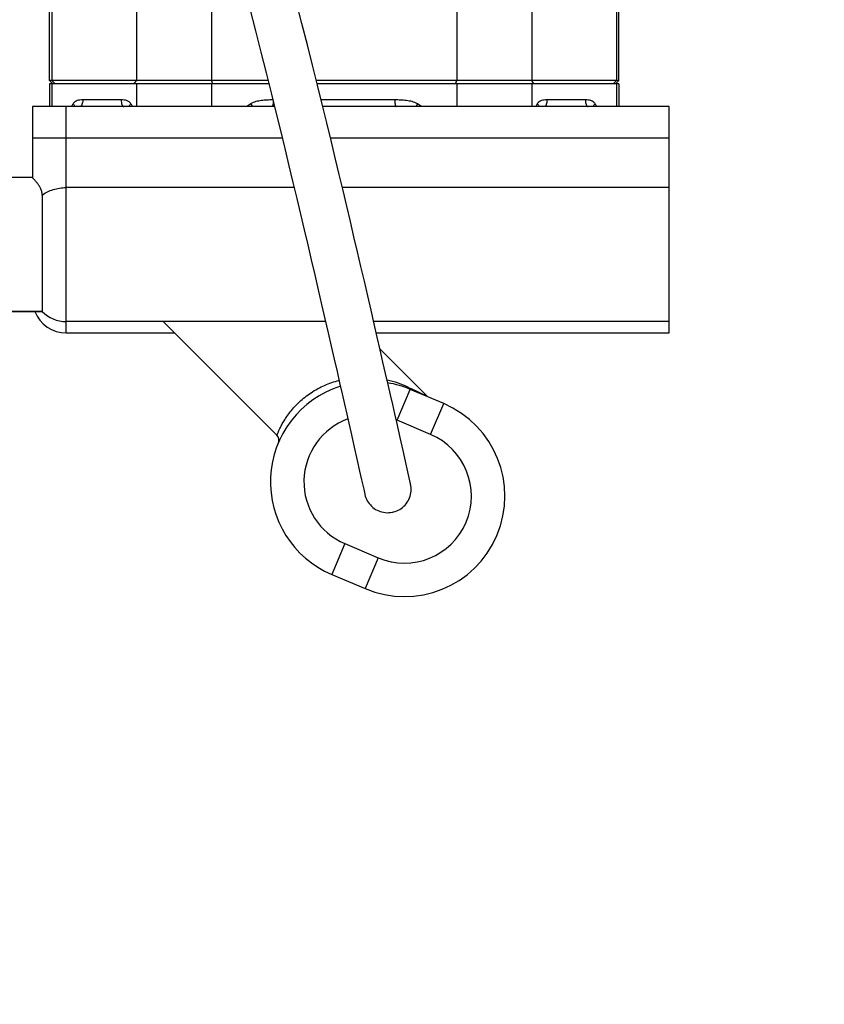
# Model space of a CAD drawing. Units: millimetres. Extents: x -2303 to 3854, y -123 to 3399.
# Drawn here: x -1632 to -1512, y 1768 to 1915 of the extents above; entities that cross this region are included whole.
import ezdxf

# ---------------------------------------------------------------- set-up
doc = ezdxf.new("R2010")
doc.units = ezdxf.units.MM
doc.header["$LTSCALE"] = 46.255
doc.header["$PDMODE"] = 3
doc.header["$PDSIZE"] = 0.3125
doc.layers.get('0').update_dxf_attribs({"linetype": 'CONTINUOUS'})
doc.layers.get('Defpoints').update_dxf_attribs({"linetype": 'CONTINUOUS'})
doc.layers.add('AM_5', color=3, linetype='CONTINUOUS', lineweight=25)
for name, color, linetype in [('BEZUGSACHSEN', 7, 'CONTINUOUS'), ('FASEN', 7, 'CONTINUOUS'), ('RUNDUNGEN', 7, 'CONTINUOUS')]:
    doc.layers.add(name, color=color, linetype=linetype)
doc.styles.get("Standard").update_dxf_attribs({"font": 'txt', "width": 0.7})
doc.dimstyles.new('AM_DIN$0', dxfattribs={"dimtxt": 3.5, "dimasz": 2.5, "dimexe": 1, "dimexo": 1, "dimgap": 1.5, "dimtad": 1, "dimdsep": 46, "dimtxsty": 'STANDARD', "dimcen": 0, "dimclrd": 256, "dimclre": 256, "dimclrt": 2, "dimadec": 0, "dimazin": 2, "dimtp": 0.1, "dimtm": 0.1, "dimtfac": 0.71, "dimtdec": 3, "dimtmove": 0, "dimatfit": 3, "dimfxl": 1, "dimlwd": -1, "dimlwe": -1, "dimarcsym": 0})

# ---------------------------------------------------------------- blocks, each defined once
blk = doc.blocks.new('*D8')
at = {"layer": 'AM_5', "ltscale": 10, "transparency": 16777216}
for p, q in [((-1532.06, 2741.2), (-2104.09, 2741.2)), ((-2103.09, 1529.2), (-2103.09, 2711.2)), ((-1476.06, 1499.2), (-2104.09, 1499.2))]:
    blk.add_line(p, q, dxfattribs=at)
for points in [[(-2108.09, 2711.2), (-2098.09, 2711.2), (-2103.09, 2741.2)], [(-2108.09, 1529.2), (-2098.09, 1529.2), (-2103.09, 1499.2)]]:
    blk.add_solid(points, dxfattribs=at)
at = {"layer": 'Defpoints', "color": 0, "ltscale": 10, "transparency": 16777216}
for p in [(-2103.09, 2741.2), (-1531.06, 2741.2), (-1475.06, 1499.2)]:
    blk.add_point(p, dxfattribs=at)
at = {"layer": 'AM_5', "color": 2, "ltscale": 10, "transparency": 16777216, "insert": (-2135.59, 2020.2), "char_height": 35, "attachment_point": 5, "rotation": 90}
blk.add_mtext('1250', dxfattribs=at)
blk = doc.blocks.new('*D9')
at = {"layer": 'AM_5', "ltscale": 10, "transparency": 16777216}
for p, q in [((-1211.86, 3178.26), (-2248.54, 3178.26)), ((-2247.54, 1529.2), (-2247.54, 3148.26)), ((-1476.06, 1499.2), (-2248.54, 1499.2))]:
    blk.add_line(p, q, dxfattribs=at)
for points in [[(-2252.54, 3148.26), (-2242.54, 3148.26), (-2247.54, 3178.26)], [(-2252.54, 1529.2), (-2242.54, 1529.2), (-2247.54, 1499.2)]]:
    blk.add_solid(points, dxfattribs=at)
at = {"layer": 'Defpoints', "color": 0, "ltscale": 10, "transparency": 16777216}
for p in [(-2247.54, 3178.26), (-1210.86, 3178.26), (-1475.06, 1499.2)]:
    blk.add_point(p, dxfattribs=at)
at = {"layer": 'AM_5', "color": 2, "ltscale": 10, "transparency": 16777216, "insert": (-2280.04, 2245.52), "char_height": 35, "attachment_point": 5, "rotation": 90}
blk.add_mtext('1700', dxfattribs=at)
blk = doc.blocks.new('*D19')
at = {"layer": 'AM_5', "ltscale": 10, "transparency": 16777216}
for p, q in [((-1780.06, 2146.96), (-1780.06, 1164.48)), ((-1483.06, 1506.2), (-1483.06, 1164.48)), ((-1750.06, 1165.48), (-1513.06, 1165.48))]:
    blk.add_line(p, q, dxfattribs=at)
for points in [[(-1750.06, 1170.48), (-1750.06, 1160.48), (-1780.06, 1165.48)], [(-1513.06, 1170.48), (-1513.06, 1160.48), (-1483.06, 1165.48)]]:
    blk.add_solid(points, dxfattribs=at)
at = {"layer": 'Defpoints', "color": 0, "ltscale": 10, "transparency": 16777216}
for p in [(-1780.06, 2147.96), (-1483.06, 1507.2), (-1483.06, 1165.48)]:
    blk.add_point(p, dxfattribs=at)
at = {"layer": 'AM_5', "color": 2, "ltscale": 10, "transparency": 16777216, "insert": (-1633.88, 1197.98), "char_height": 35, "attachment_point": 5}
blk.add_mtext('300', dxfattribs=at)

msp = doc.modelspace()

# ---------------------------------------------------------------- linework, layer by layer
at = {"color": 7, "linetype": 'Continuous'}
for p, q in [((-1627.562, 1905.456), (-1627.562, 1927.456)), ((-1627.211, 1927.456), (-1627.211, 1905.456)), ((-1542.914, 1927.456), (-1542.914, 1905.456)), ((-1542.562, 1905.456), (-1542.562, 1927.456)), ((-1627.562, 1904.956), (-1627.562, 1901.539)), ((-1594.807, 1904.956), (-1627.562, 1904.956)), ((-1627.211, 1904.956), (-1627.211, 1901.539)), ((-1542.562, 1904.956), (-1587.593, 1904.956)), ((-1542.914, 1904.956), (-1542.914, 1901.539)), ((-1542.562, 1904.956), (-1542.562, 1901.539)), ((-1586.332, 1869.456), (-1625.062, 1869.456)), ((-1535.062, 1869.456), (-1579.149, 1869.456)), ((-1575.2, 1852.13), (-1575.718, 1854.422)), ((-1582.569, 1852.988), (-1582.047, 1850.679)), ((-1574.764, 1850.198), (-1575.2, 1852.13)), ((-1582.047, 1850.679), (-1581.609, 1848.733)), ((-1574.254, 1847.931), (-1574.764, 1850.198)), ((-1581.609, 1848.733), (-1581.249, 1847.135)), ((-1573.648, 1845.222), (-1574.254, 1847.931)), ((-1581.249, 1847.135), (-1580.959, 1845.845)), ((-1580.959, 1845.845), (-1580.641, 1844.424)), ((-1573.639, 1845.182), (-1573.648, 1845.222)), ((-1573.639, 1845.182), (-1573.639, 1845.181)), ((-1573.592, 1844.926), (-1573.639, 1845.182)), ((-1580.641, 1844.424), (-1580.479, 1843.7)), ((-1580.479, 1843.7), (-1580.47, 1843.657))]:
    msp.add_line(p, q, dxfattribs=at)
at = {"color": 9, "linetype": 'Continuous'}
for p, q in [((-1614.904, 1904.956), (-1614.561, 1905.456)), ((-1603.168, 1904.956), (-1603.384, 1905.456)), ((-1566.956, 1904.956), (-1566.741, 1905.456)), ((-1555.22, 1904.956), (-1555.564, 1905.456))]:
    msp.add_line(p, q, dxfattribs=at)
at = {"color": 7, "linetype": 'Continuous'}
for points in [[(-1575.718, 1854.422), (-1576.007, 1855.701), (-1576.317, 1857.068), (-1576.648, 1858.523), (-1576.999, 1860.064), (-1577.37, 1861.693), (-1577.762, 1863.41), (-1578.175, 1865.216), (-1578.611, 1867.113), (-1579.066, 1869.095), (-1579.542, 1871.159), (-1580.034, 1873.286), (-1580.538, 1875.46), (-1581.051, 1877.666), (-1581.568, 1879.883), (-1582.092, 1882.118), (-1582.622, 1884.374), (-1583.164, 1886.667), (-1583.721, 1889.013), (-1584.295, 1891.421), (-1584.892, 1893.907), (-1585.512, 1896.476), (-1586.159, 1899.135), (-1586.835, 1901.89), (-1587.541, 1904.747), (-1588.28, 1907.707), (-1589.053, 1910.773), (-1589.862, 1913.947), (-1590.708, 1917.227)], [(-1597.657, 1916.138), (-1596.805, 1912.843), (-1595.991, 1909.656), (-1595.213, 1906.577), (-1594.469, 1903.604), (-1593.759, 1900.734), (-1593.079, 1897.967), (-1592.429, 1895.297), (-1591.805, 1892.719), (-1591.206, 1890.225), (-1590.629, 1887.811), (-1590.071, 1885.462), (-1589.528, 1883.166), (-1588.997, 1880.906), (-1588.471, 1878.663), (-1587.951, 1876.434), (-1587.432, 1874.206), (-1586.922, 1872.007), (-1586.424, 1869.851), (-1585.941, 1867.76), (-1585.48, 1865.754), (-1585.04, 1863.838), (-1584.624, 1862.02), (-1584.23, 1860.294), (-1583.857, 1858.659), (-1583.505, 1857.113), (-1583.173, 1855.651), (-1582.861, 1854.277), (-1582.569, 1852.988)], [(-1576.292, 1841.003), (-1576.201, 1841.025), (-1575.955, 1841.096), (-1575.716, 1841.186), (-1575.483, 1841.292), (-1575.259, 1841.415), (-1575.044, 1841.554), (-1574.84, 1841.709), (-1574.647, 1841.879), (-1574.468, 1842.062), (-1574.302, 1842.258), (-1574.151, 1842.466), (-1574.015, 1842.684), (-1573.896, 1842.912), (-1573.793, 1843.148), (-1573.709, 1843.392), (-1573.642, 1843.641), (-1573.594, 1843.895), (-1573.565, 1844.151), (-1573.554, 1844.41), (-1573.563, 1844.669), (-1573.592, 1844.926)], [(-1580.47, 1843.657), (-1580.404, 1843.407), (-1580.321, 1843.162), (-1580.219, 1842.924), (-1580.1, 1842.695), (-1579.965, 1842.476), (-1579.814, 1842.267), (-1579.648, 1842.07), (-1579.469, 1841.886), (-1579.277, 1841.716), (-1579.073, 1841.56), (-1578.858, 1841.42), (-1578.633, 1841.296), (-1578.401, 1841.189), (-1578.161, 1841.099), (-1577.916, 1841.027), (-1577.666, 1840.973), (-1577.413, 1840.938), (-1577.158, 1840.921), (-1576.903, 1840.923), (-1576.649, 1840.943), (-1576.397, 1840.982), (-1576.292, 1841.003)]]:
    msp.add_lwpolyline(points, dxfattribs=at)
at = {"layer": 'BEZUGSACHSEN', "color": 7, "linetype": 'Continuous'}
for p, q in [((-1630.062, 1890.956), (-1638.788, 1890.956)), ((-1628.633, 1870.956), (-1715.062, 1870.956)), ((-1610.572, 1869.456), (-1593.586, 1852.469)), ((-1578.213, 1865.381), (-1571.155, 1858.323))]:
    msp.add_line(p, q, dxfattribs=at)
for start, end in [(11.29497, 13.5), (191.29497, 193.5)]:
    msp.add_arc((-1577.062, 1844.456), 3.5, start, end, dxfattribs=at)
at = {"layer": 'FASEN', "color": 9, "linetype": 'Continuous'}
for p, q in [((-1603.384, 1932.456), (-1603.384, 1905.456)), ((-1566.741, 1932.456), (-1566.741, 1905.456)), ((-1614.561, 1927.456), (-1614.561, 1905.456)), ((-1555.564, 1927.456), (-1555.564, 1905.456))]:
    msp.add_line(p, q, dxfattribs=at)
at = {"layer": 'FASEN', "color": 7, "linetype": 'Continuous'}
for p, q in [((-1627.062, 1904.956), (-1627.562, 1905.456)), ((-1627.249, 1905.456), (-1627.562, 1905.456)), ((-1627.211, 1905.456), (-1627.249, 1905.456)), ((-1626.711, 1904.956), (-1627.211, 1905.456)), ((-1594.933, 1905.456), (-1627.211, 1905.456)), ((-1542.914, 1905.456), (-1587.718, 1905.456)), ((-1543.414, 1904.956), (-1542.914, 1905.456)), ((-1543.062, 1904.956), (-1542.562, 1905.456)), ((-1542.873, 1905.456), (-1542.914, 1905.456)), ((-1542.562, 1905.456), (-1542.873, 1905.456))]:
    msp.add_line(p, q, dxfattribs=at)
at = {"layer": 'RUNDUNGEN', "color": 9, "linetype": 'Continuous'}
for p, q in [((-1614.561, 1904.956), (-1614.561, 1901.539)), ((-1603.384, 1904.956), (-1603.384, 1901.539)), ((-1566.741, 1904.956), (-1566.741, 1901.539)), ((-1555.564, 1904.956), (-1555.564, 1901.539)), ((-1616.838, 1902.539), (-1622.583, 1902.539)), ((-1576.002, 1902.539), (-1586.995, 1902.539)), ((-1547.541, 1902.539), (-1553.287, 1902.539)), ((-1625.062, 1867.756), (-1625.062, 1901.539)), ((-1592.802, 1896.83), (-1630.062, 1896.83)), ((-1535.062, 1896.83), (-1585.599, 1896.83)), ((-1591.02, 1889.447), (-1625.062, 1889.447)), ((-1535.062, 1889.447), (-1583.824, 1889.447)), ((-1573.943, 1859.613), (-1573.633, 1859.469)), ((-1573.633, 1859.469), (-1573.558, 1859.435)), ((-1573.558, 1859.435), (-1571.155, 1858.323)), ((-1575.655, 1854.722), (-1573.701, 1859.324)), ((-1570.655, 1852.599), (-1568.701, 1857.202)), ((-1570.655, 1852.599), (-1575.655, 1854.722)), ((-1583.47, 1836.312), (-1585.423, 1831.709)), ((-1583.47, 1836.312), (-1578.47, 1834.189)), ((-1578.47, 1834.189), (-1580.423, 1829.587))]:
    msp.add_line(p, q, dxfattribs=at)
at = {"layer": 'RUNDUNGEN', "color": 7, "linetype": 'Continuous'}
for p, q in [((-1630.062, 1901.539), (-1630.062, 1890.93)), ((-1593.958, 1901.539), (-1630.062, 1901.539)), ((-1535.062, 1901.539), (-1586.749, 1901.539)), ((-1535.062, 1867.756), (-1535.062, 1901.539)), ((-1628.633, 1888.339), (-1628.633, 1870.956)), ((-1715.062, 1870.956), (-1628.633, 1870.956)), ((-1610.572, 1869.456), (-1593.586, 1852.469)), ((-1625.062, 1867.756), (-1608.872, 1867.756)), ((-1578.758, 1867.756), (-1535.062, 1867.756)), ((-1578.213, 1865.381), (-1571.155, 1858.323)), ((-1568.701, 1857.202), (-1573.701, 1859.324)), ((-1585.423, 1831.709), (-1580.423, 1829.587))]:
    msp.add_line(p, q, dxfattribs=at)
at = {"layer": 'RUNDUNGEN', "color": 9, "linetype": 'Continuous'}
for centre, radius, start, end in [((-1612.066, 1894.986), 13.852, 149.76609, 151.76747), ((-1627.336, 1894.996), 13.831, 28.23173, 30.23688), ((-1580.685, 1876.939), 30.151, 123.90955, 125.31396), ((-1589.439, 1876.939), 30.15, 54.68604, 56.09047), ((-1542.79, 1894.997), 13.829, 149.76299, 151.76841), ((-1558.063, 1894.984), 13.857, 28.23311, 30.2336), ((-1580.895, 1844.636), 16.512, 65.09768, 76.87538), ((-1579.562, 1845.517), 10, 110.13151, 247), ((-1579.562, 1845.517), 10, 67, 67.88265), ((-1574.562, 1843.394), 10, 247, 67)]:
    msp.add_arc(centre, radius, start, end, dxfattribs=at)
at = {"layer": 'RUNDUNGEN', "color": 7, "linetype": 'Continuous'}
for centre, radius, start, end in [((-1625.062, 1872.756), 5, 201.10566, 270), ((-1625.062, 1874.456), 5, 224.427, 270), ((-1579.562, 1845.517), 15, 107.68517, 247), ((-1579.562, 1845.517), 15, 66.99931, 80.36456), ((-1574.562, 1843.394), 15, 247, 67), ((-1594.293, 1851.762), 1, 337.02385, 44.9996)]:
    msp.add_arc(centre, radius, start, end, dxfattribs=at)
at = {"layer": 'RUNDUNGEN', "color": 9, "linetype": 'Continuous'}
for points, knots in [([(-1622.583, 1902.539), (-1622.722, 1902.539), (-1622.995, 1902.526), (-1623.396, 1902.449), (-1623.77, 1902.28), (-1623.965, 1902.079), (-1624.034, 1901.961)], [0, 0, 0, 0, 0.2546704, 0.5029164, 0.7479411, 1, 1, 1, 1]), ([(-1622.583, 1902.539), (-1622.583, 1902.411), (-1622.601, 1902.171), (-1622.666, 1901.891), (-1622.746, 1901.712), (-1622.811, 1901.617), (-1622.884, 1901.555), (-1622.941, 1901.539), (-1622.966, 1901.539)], [0, 0, 0, 0, 0.3371292, 0.6312927, 0.7518472, 0.8517116, 0.9322252, 1, 1, 1, 1]), ([(-1615.387, 1901.961), (-1615.456, 1902.079), (-1615.652, 1902.28), (-1616.025, 1902.449), (-1616.426, 1902.526), (-1616.7, 1902.539), (-1616.838, 1902.539)], [0, 0, 0, 0, 0.2520596, 0.4970842, 0.7453299, 1, 1, 1, 1]), ([(-1616.838, 1902.539), (-1616.838, 1902.411), (-1616.821, 1902.171), (-1616.755, 1901.891), (-1616.675, 1901.712), (-1616.61, 1901.617), (-1616.537, 1901.555), (-1616.481, 1901.539), (-1616.455, 1901.539)], [0, 0, 0, 0, 0.3371292, 0.6312927, 0.7518472, 0.8517116, 0.9322252, 1, 1, 1, 1]), ([(-1594.206, 1902.538), (-1594.489, 1902.537), (-1595.056, 1902.523), (-1595.9, 1902.45), (-1596.596, 1902.328), (-1597.133, 1902.16), (-1597.389, 1902.04), (-1597.506, 1901.961)], [0, 0, 0, 0, 0.2515805, 0.501945, 0.7511202, 0.8755064, 1, 1, 1, 1]), ([(-1594.132, 1902.243), (-1594.139, 1902.148), (-1594.156, 1901.977), (-1594.193, 1901.779), (-1594.235, 1901.655), (-1594.267, 1901.585), (-1594.308, 1901.539), (-1594.336, 1901.539)], [0, 0, 0, 0, 0.3769983, 0.6818151, 0.7988677, 0.8898744, 1, 1, 1, 1]), ([(-1572.619, 1901.961), (-1572.738, 1902.041), (-1573.001, 1902.165), (-1573.552, 1902.333), (-1574.265, 1902.456), (-1575.131, 1902.526), (-1575.711, 1902.539), (-1576.002, 1902.539)], [0, 0, 0, 0, 0.1244598, 0.2488225, 0.4979833, 0.7483704, 1, 1, 1, 1]), ([(-1576.002, 1902.539), (-1576.002, 1902.411), (-1575.995, 1902.225), (-1575.968, 1901.989), (-1575.943, 1901.84), (-1575.911, 1901.714), (-1575.875, 1901.614), (-1575.826, 1901.539), (-1575.789, 1901.539)], [0, 0, 0, 0, 0.3646478, 0.5302838, 0.6767402, 0.79906, 0.893773, 1, 1, 1, 1]), ([(-1553.287, 1902.539), (-1553.425, 1902.539), (-1553.699, 1902.526), (-1554.099, 1902.449), (-1554.473, 1902.28), (-1554.669, 1902.079), (-1554.738, 1901.961)], [0, 0, 0, 0, 0.2546701, 0.5029158, 0.7479403, 1, 1, 1, 1]), ([(-1553.287, 1902.539), (-1553.287, 1902.411), (-1553.304, 1902.171), (-1553.369, 1901.891), (-1553.45, 1901.712), (-1553.515, 1901.617), (-1553.588, 1901.555), (-1553.644, 1901.539), (-1553.67, 1901.539)], [0, 0, 0, 0, 0.3371292, 0.6312927, 0.7518472, 0.8517116, 0.9322252, 1, 1, 1, 1]), ([(-1546.091, 1901.961), (-1546.159, 1902.079), (-1546.355, 1902.28), (-1546.729, 1902.449), (-1547.13, 1902.526), (-1547.403, 1902.539), (-1547.541, 1902.539)], [0, 0, 0, 0, 0.2520588, 0.4970835, 0.7453296, 1, 1, 1, 1]), ([(-1547.541, 1902.539), (-1547.541, 1902.411), (-1547.524, 1902.171), (-1547.459, 1901.891), (-1547.378, 1901.712), (-1547.313, 1901.617), (-1547.241, 1901.555), (-1547.184, 1901.539), (-1547.158, 1901.539)], [0, 0, 0, 0, 0.3371292, 0.6312927, 0.7518472, 0.8517116, 0.9322252, 1, 1, 1, 1]), ([(-1624.034, 1901.961), (-1623.964, 1901.892), (-1623.852, 1901.764), (-1623.769, 1901.609), (-1623.757, 1901.538)], [0, 0, 0, 0, 0.5797112, 1, 1, 1, 1]), ([(-1615.387, 1901.961), (-1615.457, 1901.892), (-1615.569, 1901.764), (-1615.652, 1901.609), (-1615.664, 1901.538)], [0, 0, 0, 0, 0.5797126, 1, 1, 1, 1]), ([(-1597.506, 1901.961), (-1597.484, 1901.925), (-1597.405, 1901.788), (-1597.334, 1901.646), (-1597.291, 1901.538)], [0, 0, 0, 0, 0.2685235, 1, 1, 1, 1]), ([(-1572.619, 1901.961), (-1572.641, 1901.925), (-1572.72, 1901.788), (-1572.791, 1901.646), (-1572.834, 1901.538)], [0, 0, 0, 0, 0.2685235, 1, 1, 1, 1]), ([(-1554.738, 1901.961), (-1554.668, 1901.892), (-1554.556, 1901.764), (-1554.473, 1901.609), (-1554.461, 1901.538)], [0, 0, 0, 0, 0.5797129, 1, 1, 1, 1]), ([(-1546.091, 1901.961), (-1546.161, 1901.892), (-1546.273, 1901.764), (-1546.356, 1901.609), (-1546.368, 1901.538)], [0, 0, 0, 0, 0.5797114, 1, 1, 1, 1]), ([(-1628.633, 1888.339), (-1628.146, 1888.706), (-1626.984, 1889.266), (-1625.715, 1889.447), (-1625.062, 1889.447)], [0, 0, 0, 0, 0.4828751, 1, 1, 1, 1]), ([(-1593.586, 1852.469), (-1593.587, 1852.471), (-1593.582, 1852.477), (-1593.579, 1852.489), (-1593.57, 1852.511), (-1593.559, 1852.54), (-1593.544, 1852.578), (-1593.517, 1852.645), (-1593.475, 1852.749), (-1593.414, 1852.896), (-1593.338, 1853.073), (-1593.247, 1853.277), (-1593.095, 1853.601), (-1592.861, 1854.06), (-1592.516, 1854.665), (-1592.087, 1855.33), (-1591.564, 1856.036), (-1590.944, 1856.764), (-1589.962, 1857.755), (-1588.509, 1858.901), (-1586.512, 1859.989), (-1585.057, 1860.489), (-1584.317, 1860.678)], [0, 0, 0, 0, 0.0003568, 0.0014238, 0.0031979, 0.005676, 0.0088537, 0.0127224, 0.0224975, 0.034923, 0.0499026, 0.0673354, 0.087114, 0.1332855, 0.1876111, 0.2493558, 0.3178332, 0.3923419, 0.4720825, 0.6431041, 0.821872, 1, 1, 1, 1]), ([(-1573.701, 1859.324), (-1573.757, 1859.348), (-1573.862, 1859.43), (-1573.921, 1859.548), (-1573.943, 1859.613)], [0, 0, 0, 0, 0.4690363, 1, 1, 1, 1])]:
    msp.add_open_spline(points, degree=3, knots=knots, dxfattribs=at)
at = {"layer": 'RUNDUNGEN', "color": 7, "linetype": 'Continuous'}
msp.add_open_spline([(-1628.633, 1888.339), (-1628.633, 1888.524), (-1628.675, 1888.882), (-1628.857, 1889.369), (-1629.104, 1889.782), (-1629.371, 1890.13), (-1629.592, 1890.38), (-1629.753, 1890.553), (-1629.854, 1890.66), (-1629.938, 1890.751), (-1630.003, 1890.825), (-1630.044, 1890.881), (-1630.062, 1890.916), (-1630.062, 1890.93)], degree=3, knots=[0, 0, 0, 0, 0.1823494, 0.3517807, 0.5105084, 0.6564139, 0.7847253, 0.8403768, 0.889213, 0.930339, 0.9628893, 0.9861334, 1, 1, 1, 1], dxfattribs=at)

# ---------------------------------------------------------------- dimensions: what is measured, and where the dimension line sits
at = {"layer": 'AM_5', "ltscale": 10}
for base, p2, text, picture, middle in [((-2247.542, 3178.263), (-1210.859, 3178.263), '1700', '*D9', (-2247.542, 2245.523)), ((-2103.093, 2741.201), (-1531.062, 2741.201), '1250', '*D8', (-2103.093, 2020.201))]:
    dim = msp.add_linear_dim(base=base, p1=(-1475.062, 1499.201), p2=p2, angle=90, text=text, dimstyle='AM_DIN$0', override={"dimtxt": 35, "dimasz": 30, "dimgap": 15, "dimsah": 1}, dxfattribs=at)
    dim.commit()
    dim.dimension.update_dxf_attribs({"geometry": picture, "text_midpoint": middle, "dimtype": 160})
dim = msp.add_linear_dim(base=(-1483.062, 1165.477), p1=(-1780.062, 2147.956), p2=(-1483.062, 1507.201), text='300', dimstyle='AM_DIN$0', override={"dimtxt": 35, "dimasz": 30, "dimgap": 15, "dimsah": 1}, dxfattribs=at)
dim.commit()
dim.dimension.update_dxf_attribs({"geometry": '*D19', "text_midpoint": (-1633.884, 1165.477), "dimtype": 160})

doc.saveas('drawing.dxf')
